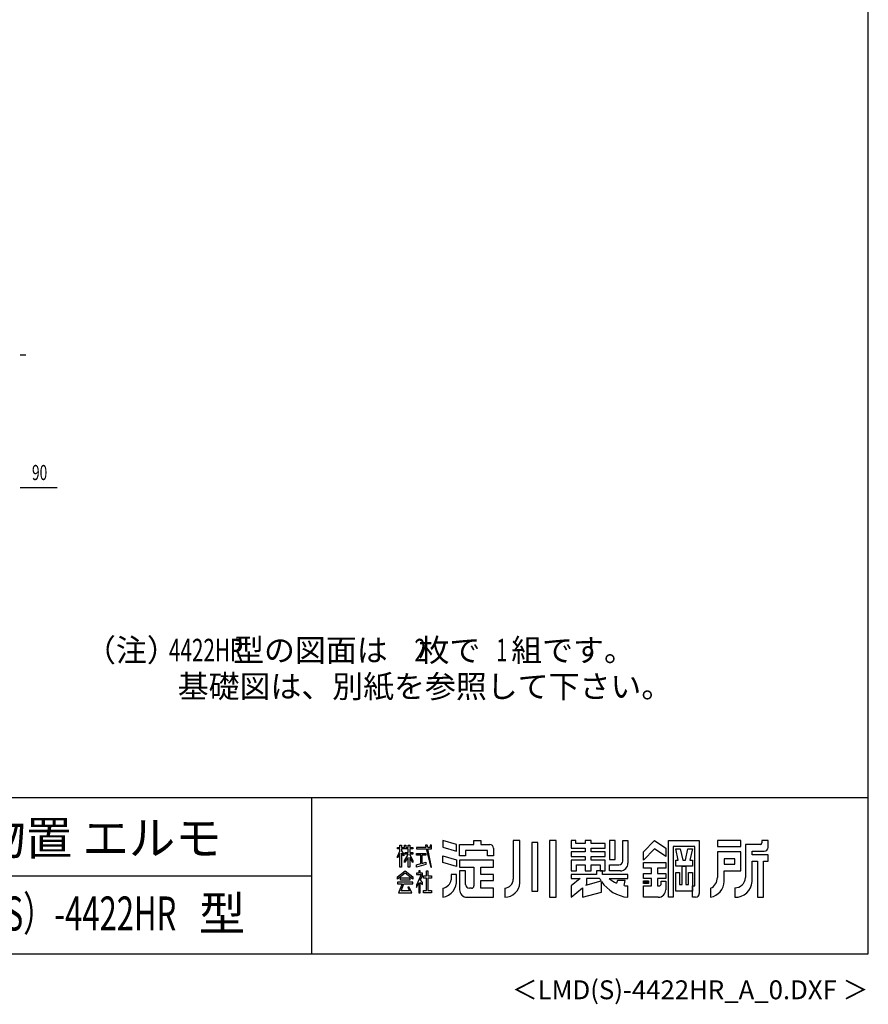
# Model space of a CAD drawing. Extents: x 543 to 20478, y 184 to 14052.
# Drawn here: x 14859 to 20478, y 184 to 6699 of the extents above; entities that cross this region are included whole.
import ezdxf
from ezdxf.enums import TextEntityAlignment as Align

# ---------------------------------------------------------------- set-up
doc = ezdxf.new("R2010")
doc.units = 0
doc.header["$LTSCALE"] = 50
doc.header["$MEASUREMENT"] = 0
for name, color, linetype in [('FILENAME', 7, 'CONTINUOUS'), ('NAME', 20, 'CONTINUOUS'), ('SUNPOU', 4, 'CONTINUOUS'), ('U5', 4, 'CONTINUOUS'), ('WAKUSEN-01', 50, 'CONTINUOUS'), ('WAKUSEN-02', 130, 'CONTINUOUS'), ('YODOROGO', 130, 'CONTINUOUS')]:
    doc.layers.add(name, color=color, linetype=linetype)
doc.styles.add('00', font='ROMANS', dxfattribs={"width": 0.666667, "bigfont": 'BIGFONT'})
doc.styles.add('01', font='ROMANS', dxfattribs={"height": 3, "bigfont": 'BIGFONT'})
doc.styles.add('FILENAME', font='romans', dxfattribs={"height": 125, "bigfont": 'bigfont'})

msp = doc.modelspace()

# ---------------------------------------------------------------- linework, layer by layer
at = {"layer": 'SUNPOU'}
for p, q in [((14861.1, 4482.5), (14873.6, 4482.5)), ((14873.6, 4482.5), (14898.6, 4482.5)), ((14862.1, 3602.8), (14874.6, 3602.8)), ((14874.6, 3602.8), (15107.6, 3602.8))]:
    msp.add_line(p, q, dxfattribs=at)
at = {"layer": 'WAKUSEN-01'}
for p, q in [((20477.5, 517.5), (20477.5, 14052.5)), ((12850, 1552.5), (20477.5, 1552.5)), ((542.5, 517.5), (20477.5, 517.5))]:
    msp.add_line(p, q, dxfattribs=at)
at = {"layer": 'WAKUSEN-02'}
for p, q in [((16792.5, 517.5), (16792.5, 1552.5)), ((12850, 1035), (16792.5, 1035))]:
    msp.add_line(p, q, dxfattribs=at)
at = {"layer": 'YODOROGO'}
for p, q in [((17751, 1240.5), (17661, 1267.3)), ((17661, 1267.3), (17661, 1224.8)), ((17751, 1198), (17751, 1240.5)), ((17771, 1242.3), (17866, 1242.3)), ((17771, 1167.3), (17771, 1242.3)), ((17866, 1267.3), (17911, 1267.3)), ((17866, 1242.3), (17866, 1267.3)), ((17911, 1267.3), (17911, 1242.3)), ((17911, 1242.3), (17971, 1242.3)), ((18126, 1267.3), (18126, 1012.3)), ((18171, 1267.3), (18126, 1267.3)), ((18171, 987.3), (18171, 1267.3)), ((18248.5, 1254.8), (18248.5, 932.3)), ((18288.5, 1254.8), (18248.5, 1254.8)), ((18288.5, 932.3), (18288.5, 1254.8)), ((18366, 1267.3), (18366, 892.3)), ((18411, 1267.3), (18366, 1267.3)), ((18411, 892.3), (18411, 1267.3)), ((18511, 1267.3), (18511, 1217.3)), ((18541, 1267.3), (18511, 1267.3)), ((18541, 1247.3), (18541, 1267.3)), ((18603.5, 1247.3), (18541, 1247.3)), ((18603.5, 1267.3), (18603.5, 1247.3)), ((18643.5, 1267.3), (18603.5, 1267.3)), ((18643.5, 1247.3), (18643.5, 1267.3)), ((18736, 1247.3), (18643.5, 1247.3)), ((18736, 1217.3), (18736, 1247.3)), ((18801, 1267.3), (18763.5, 1267.3)), ((18763.5, 1267.3), (18763.5, 1142.3)), ((18801, 1142.3), (18801, 1267.3)), ((18851, 1267.3), (18886, 1267.3)), ((18851, 1132.3), (18851, 1267.3)), ((18886, 1267.3), (18886, 1117.3)), ((18988.5, 1192.3), (19061, 1267.3)), ((19061, 1267.3), (19136, 1217.3)), ((19153.5, 892.3), (19153.5, 1267.3)), ((19153.5, 1267.3), (19358.5, 1267.3)), ((19358.5, 1267.3), (19358.5, 917.3)), ((19633.5, 1267.3), (19478.5, 1267.3)), ((19478.5, 1267.3), (19478.5, 1227.3)), ((19633.5, 1227.3), (19633.5, 1267.3)), ((19663.5, 1242.3), (19663.5, 1022.3)), ((19763.5, 1242.3), (19663.5, 1242.3)), ((19773.5, 1267.3), (19773.5, 1252.3)), ((19813.5, 1267.3), (19773.5, 1267.3)), ((19813.5, 1222.3), (19813.5, 1267.3)), ((17361, 1222.3), (17376, 1222.3)), ((17361, 1212.3), (17361, 1222.3)), ((17376, 1212.3), (17361, 1212.3)), ((17361, 1162.4), (17376, 1196.7)), ((17376, 1181.7), (17361, 1152.4)), ((17376, 1237.3), (17386, 1237.3)), ((17376, 1222.3), (17376, 1237.3)), ((17376, 1196.7), (17376, 1212.3)), ((17376, 1092.3), (17376, 1181.7)), ((17386, 1237.3), (17386, 1222.3)), ((17386, 1222.3), (17406, 1222.3)), ((17386, 1212.3), (17386, 1198.6)), ((17431, 1212.3), (17386, 1212.3)), ((17386, 1198.6), (17401, 1177.3)), ((17386, 1183.6), (17386, 1092.3)), ((17401, 1167.3), (17386, 1183.6)), ((17401, 1177.3), (17401, 1167.3)), ((17406, 1237.3), (17416, 1237.3)), ((17406, 1222.3), (17406, 1237.3)), ((17406, 1133.1), (17431, 1174.8)), ((17411, 1187.9), (17431, 1187.9)), ((17411, 1177.9), (17411, 1187.9)), ((17431, 1177.9), (17411, 1177.9)), ((17416, 1237.3), (17416, 1222.3)), ((17416, 1222.3), (17431, 1222.3)), ((17431, 1237.3), (17441, 1237.3)), ((17431, 1222.3), (17431, 1237.3)), ((17431, 1187.9), (17431, 1212.3)), ((17431, 1174.8), (17431, 1177.9)), ((17441, 1237.3), (17441, 1222.3)), ((17441, 1222.3), (17461, 1222.3)), ((17441, 1212.3), (17441, 1187.9)), ((17461, 1212.3), (17441, 1212.3)), ((17441, 1187.9), (17461, 1187.9)), ((17441, 1177.9), (17441, 1175.9)), ((17461, 1177.9), (17441, 1177.9)), ((17441, 1175.9), (17461, 1133.1)), ((17461, 1222.3), (17461, 1212.3)), ((17461, 1187.9), (17461, 1177.9)), ((17486, 1222.3), (17486, 1212.3)), ((17547.9, 1222.3), (17486, 1222.3)), ((17486, 1212.3), (17550.1, 1212.3)), ((17486, 1182.9), (17548.8, 1182.9)), ((17486, 1170.4), (17486, 1182.9)), ((17544.5, 1237.3), (17547.9, 1222.3)), ((17557, 1237.3), (17544.5, 1237.3)), ((17548.8, 1182.9), (17548.8, 1170.4)), ((17550.1, 1212.3), (17581, 1092.3)), ((17559.9, 1222.3), (17557, 1237.3)), ((17576, 1222.3), (17559.9, 1222.3)), ((17561.8, 1212.3), (17586, 1212.3)), ((17586, 1092.3), (17561.8, 1212.3)), ((17576, 1237.3), (17576, 1222.3)), ((17586, 1237.3), (17576, 1237.3)), ((17586, 1222.3), (17586, 1237.3)), ((17586, 1212.3), (17586, 1222.3)), ((17661, 1224.8), (17751, 1198)), ((17956, 1202.3), (17811, 1202.3)), ((17811, 1202.3), (17811, 1167.3)), ((17956, 1167.3), (17956, 1202.3)), ((17996, 1217.3), (17996, 1167.3)), ((18511, 1217.3), (18603.5, 1217.3)), ((18511, 1192.3), (18511, 1162.3)), ((18603.5, 1192.3), (18511, 1192.3)), ((18603.5, 1217.3), (18603.5, 1192.3)), ((18643.5, 1217.3), (18736, 1217.3)), ((18643.5, 1192.3), (18643.5, 1217.3)), ((18736, 1192.3), (18643.5, 1192.3)), ((18736, 1162.3), (18736, 1192.3)), ((19061, 1212.3), (18988.5, 1137.3)), ((18988.5, 1137.3), (18988.5, 1192.3)), ((19136, 1162.3), (19061, 1212.3)), ((19136, 1217.3), (19136, 1162.3)), ((19186, 1227.3), (19186, 892.3)), ((19328.5, 1227.3), (19186, 1227.3)), ((19202.3, 1212.3), (19232.3, 1212.3)), ((19218.5, 1137.3), (19202.3, 1212.3)), ((19232.3, 1212.3), (19248.5, 1137.3)), ((19266, 1137.3), (19282.3, 1212.3)), ((19282.3, 1212.3), (19312.3, 1212.3)), ((19312.3, 1212.3), (19296, 1137.3)), ((19328.5, 967.3), (19328.5, 1227.3)), ((19478.5, 1227.3), (19633.5, 1227.3)), ((19633.5, 1192.3), (19478.5, 1192.3)), ((19478.5, 1192.3), (19478.5, 1022.3)), ((19633.5, 1067.3), (19633.5, 1192.3)), ((19708.5, 1197.3), (19788.5, 1197.3)), ((19708.5, 1172.3), (19708.5, 1197.3)), ((17361, 1152.4), (17361, 1162.4)), ((17431, 1154.8), (17406, 1123.1)), ((17406, 1123.1), (17406, 1133.1)), ((17431, 1092.3), (17431, 1154.8)), ((17441, 1155.9), (17441, 1092.3)), ((17461, 1123.1), (17441, 1155.9)), ((17461, 1133.1), (17461, 1123.1)), ((17513.6, 1170.4), (17486, 1170.4)), ((17486, 1107.3), (17513.6, 1115.4)), ((17548.8, 1109.8), (17486, 1092.3)), ((17513.6, 1115.4), (17513.6, 1170.4)), ((17521.1, 1170.4), (17521.1, 1116.8)), ((17548.8, 1170.4), (17521.1, 1170.4)), ((17521.1, 1116.8), (17548.8, 1124.2)), ((17548.8, 1124.2), (17548.8, 1109.8)), ((17661, 1167.3), (17751, 1140.5)), ((17661, 1122.3), (17661, 1167.3)), ((17751, 1095.5), (17661, 1122.3)), ((17751, 1140.5), (17751, 1095.5)), ((17811, 1167.3), (17771, 1167.3)), ((17996, 1137.3), (17771, 1137.3)), ((17771, 1137.3), (17771, 1092.3)), ((17996, 1167.3), (17956, 1167.3)), ((17996, 1092.3), (17996, 1137.3)), ((18511, 1162.3), (18603.5, 1162.3)), ((18511, 1137.3), (18511, 1067.3)), ((18603.5, 1137.3), (18511, 1137.3)), ((18603.5, 1162.3), (18603.5, 1137.3)), ((18643.5, 1162.3), (18736, 1162.3)), ((18643.5, 1137.3), (18643.5, 1162.3)), ((18736, 1137.3), (18643.5, 1137.3)), ((18736, 1067.3), (18736, 1137.3)), ((18763.5, 1142.3), (18801, 1142.3)), ((18988.5, 1122.3), (19136, 1122.3)), ((18988.5, 1084.8), (18988.5, 1122.3)), ((19136, 1122.3), (19136, 1084.8)), ((19202.3, 1137.3), (19218.5, 1137.3)), ((19202.3, 1097.3), (19202.3, 1137.3)), ((19248.5, 1137.3), (19266, 1137.3)), ((19296, 1137.3), (19312.3, 1137.3)), ((19312.3, 1137.3), (19312.3, 1097.3)), ((19523.5, 1147.3), (19523.5, 1112.3)), ((19593.5, 1147.3), (19523.5, 1147.3)), ((19523.5, 1112.3), (19593.5, 1112.3)), ((19593.5, 1112.3), (19593.5, 1147.3)), ((19813.5, 1172.3), (19708.5, 1172.3)), ((19708.5, 997.3), (19708.5, 1132.3)), ((19708.5, 1132.3), (19743.5, 1132.3)), ((19743.5, 1132.3), (19743.5, 892.3)), ((19783.5, 892.3), (19783.5, 1132.3)), ((19783.5, 1132.3), (19813.5, 1132.3)), ((19813.5, 1132.3), (19813.5, 1172.3)), ((17361, 1027.5), (17411, 1067.3)), ((17411, 1052.3), (17361, 1012.5)), ((17386, 1092.3), (17376, 1092.3)), ((17411, 1067.3), (17461, 1027.5)), ((17461, 1012.5), (17411, 1052.3)), ((17441, 1092.3), (17431, 1092.3)), ((17486, 1092.3), (17486, 1107.3)), ((17486, 1052.3), (17486, 1042.3)), ((17501, 1052.3), (17486, 1052.3)), ((17501, 1067.3), (17501, 1052.3)), ((17511, 1067.3), (17501, 1067.3)), ((17511, 1052.3), (17511, 1067.3)), ((17525.6, 1052.3), (17511, 1052.3)), ((17525.6, 1037.3), (17525.6, 1052.3)), ((17551.3, 1034.7), (17551.3, 1067.3)), ((17551.3, 1067.3), (17561.3, 1067.3)), ((17561.3, 1067.3), (17561.3, 1034.7)), ((17581, 1092.3), (17586, 1092.3)), ((17771, 1092.3), (17866, 1092.3)), ((17771, 1067.3), (17771, 942.3)), ((17811, 1067.3), (17771, 1067.3)), ((17811, 977.3), (17811, 1067.3)), ((17866, 1092.3), (17866, 967.3)), ((17911, 1042.3), (17911, 1092.3)), ((17911, 1092.3), (17996, 1092.3)), ((18511, 1067.3), (18546, 1067.3)), ((18546, 1067.3), (18546, 1107.3)), ((18546, 1107.3), (18603.5, 1107.3)), ((18603.5, 1107.3), (18603.5, 1067.3)), ((18603.5, 1067.3), (18643.5, 1067.3)), ((18643.5, 1107.3), (18701, 1107.3)), ((18643.5, 1067.3), (18643.5, 1107.3)), ((18718.5, 1067.3), (18678.5, 1067.3)), ((18718.5, 1067.3), (18678.5, 1067.3)), ((18678.5, 1067.3), (18678.5, 1042.3)), ((18678.5, 1067.3), (18678.5, 1042.3)), ((18701, 1107.3), (18701, 1067.3)), ((18701, 1067.3), (18736, 1067.3)), ((18718.5, 1042.3), (18718.5, 1067.3)), ((18718.5, 1042.3), (18718.5, 1067.3)), ((18763.5, 1107.3), (18826, 1107.3)), ((18763.5, 1067.3), (18763.5, 1107.3)), ((18836, 1067.3), (18763.5, 1067.3)), ((19041, 1084.8), (18988.5, 1084.8)), ((18988.5, 1017.3), (18988.5, 1049.8)), ((18988.5, 1049.8), (19041, 1049.8)), ((19041, 1049.8), (19041, 1084.8)), ((19136, 1084.8), (19081, 1084.8)), ((19081, 1084.8), (19081, 1049.8)), ((19081, 1049.8), (19136, 1049.8)), ((19136, 1049.8), (19136, 1017.3)), ((19312.3, 1097.3), (19202.3, 1097.3)), ((19202.3, 932.3), (19202.3, 1057.3)), ((19202.3, 1057.3), (19227.3, 1057.3)), ((19227.3, 1057.3), (19227.3, 977.3)), ((19244.8, 977.3), (19244.8, 1097.3)), ((19244.8, 1097.3), (19269.8, 1097.3)), ((19269.8, 1097.3), (19269.8, 977.3)), ((19287.3, 977.3), (19287.3, 1057.3)), ((19287.3, 1057.3), (19312.3, 1057.3)), ((19312.3, 1057.3), (19312.3, 932.3)), ((19523.5, 997.3), (19523.5, 1067.3)), ((19523.5, 1067.3), (19633.5, 1067.3)), ((17361, 1012.5), (17361, 1027.5)), ((17361, 992.8), (17361, 980.3)), ((17461, 992.8), (17361, 992.8)), ((17361, 980.3), (17390.3, 980.3)), ((17390.3, 980.3), (17366, 922.3)), ((17381, 1005.5), (17381, 1020.5)), ((17381, 1020.5), (17441, 1020.5)), ((17441, 1005.5), (17381, 1005.5)), ((17384.7, 934.8), (17402.8, 980.3)), ((17402.8, 980.3), (17461, 980.3)), ((17441, 1020.5), (17441, 1005.5)), ((17461, 1027.5), (17461, 1012.5)), ((17461, 980.3), (17461, 992.8)), ((17516.1, 1042.3), (17486, 973)), ((17486, 1042.3), (17516.1, 1042.3)), ((17486, 958), (17501, 987.5)), ((17501, 987.5), (17501, 922.3)), ((17511, 990.8), (17526, 977)), ((17511, 922.3), (17511, 990.8)), ((17512.6, 1006.7), (17525.6, 1037.3)), ((17526, 989.5), (17512.6, 1006.7)), ((17526, 977), (17526, 989.5)), ((17531.3, 1034.7), (17551.3, 1034.7)), ((17531.3, 1019.7), (17531.3, 1034.7)), ((17551.3, 1019.7), (17531.3, 1019.7)), ((17551.3, 937.3), (17551.3, 1019.7)), ((17561.3, 1034.7), (17586, 1034.7)), ((17561.3, 1019.7), (17561.3, 937.3)), ((17586, 1019.7), (17561.3, 1019.7)), ((17586, 1034.7), (17586, 1019.7)), ((17751, 1042.3), (17716, 1042.3)), ((17716, 1042.3), (17716, 1007.3)), ((17751, 1007.3), (17751, 1042.3)), ((17996, 1042.3), (17911, 1042.3)), ((17911, 1002.3), (17996, 1002.3)), ((17911, 952.3), (17911, 1002.3)), ((17996, 1002.3), (17996, 1042.3)), ((18511, 1042.3), (18511, 1017.3)), ((18678.5, 1042.3), (18511, 1042.3)), ((18511, 1042.3), (18511, 1017.3)), ((18678.5, 1042.3), (18511, 1042.3)), ((18570.6, 1017.3), (18511, 967.3)), ((18511, 1017.3), (18570.6, 1017.3)), ((18570.6, 1017.3), (18511, 967.3)), ((18511, 1017.3), (18570.6, 1017.3)), ((18607.1, 973), (18708.6, 1000.2)), ((18698.5, 1017.3), (18611, 1017.3)), ((18611, 1017.3), (18611, 976.3)), ((18711, 925.8), (18711, 996.6)), ((18711, 925.8), (18711, 996.6)), ((18886, 1042.3), (18718.5, 1042.3)), ((18886, 1042.3), (18718.5, 1042.3)), ((18761, 1017.3), (18886, 1017.3)), ((18761, 1017.3), (18886, 1017.3)), ((18816, 1002.3), (18811, 985)), ((18816, 1002.3), (18811, 985)), ((18868.5, 1002.3), (18816, 1002.3)), ((18868.5, 1002.3), (18816, 1002.3)), ((18861, 969.9), (18868.5, 1002.3)), ((18861, 969.9), (18868.5, 1002.3)), ((18886, 1017.3), (18886, 1042.3)), ((18886, 1017.3), (18886, 1042.3)), ((19041, 1017.3), (18988.5, 1017.3)), ((18988.5, 1001.1), (19021, 1001.1)), ((18988.5, 983.6), (18988.5, 1001.1)), ((19021, 983.6), (18988.5, 983.6)), ((18991, 998.6), (19018.5, 998.6)), ((18991, 986.1), (18991, 998.6)), ((19018.5, 986.1), (18991, 986.1)), ((18993.5, 996.1), (19016, 996.1)), ((18993.5, 988.6), (18993.5, 996.1)), ((19016, 988.6), (18993.5, 988.6)), ((18996, 993.6), (19013.5, 993.6)), ((18996, 991.1), (18996, 993.6)), ((19013.5, 991.1), (18996, 991.1)), ((19013.5, 993.6), (19013.5, 991.1)), ((19016, 996.1), (19016, 988.6)), ((19018.5, 998.6), (19018.5, 986.1)), ((19021, 1001.1), (19021, 983.6)), ((19041, 967.3), (19041, 1017.3)), ((19136, 1017.3), (19081, 1017.3)), ((19081, 1017.3), (19081, 967.3)), ((19106, 999.8), (19136, 999.8)), ((19106, 982.3), (19106, 999.8)), ((19136, 999.8), (19136, 942.3)), ((19227.3, 977.3), (19244.8, 977.3)), ((19269.8, 977.3), (19287.3, 977.3)), ((17366, 922.3), (17456, 922.3)), ((17438.8, 934.8), (17384.7, 934.8)), ((17428.2, 960.1), (17438.8, 934.8)), ((17438.2, 960.1), (17428.2, 960.1)), ((17456, 922.3), (17438.2, 960.1)), ((17486, 973), (17486, 958)), ((17501, 922.3), (17511, 922.3)), ((17531.3, 937.3), (17551.3, 937.3)), ((17531.3, 922.3), (17531.3, 937.3)), ((17586, 922.3), (17531.3, 922.3)), ((17561.3, 937.3), (17586, 937.3)), ((17586, 937.3), (17586, 922.3)), ((17661, 952.3), (17661, 892.3)), ((17851, 952.3), (17836, 952.3)), ((17996, 952.3), (17911, 952.3)), ((17996, 892.3), (17996, 952.3)), ((18071, 952.3), (18071, 892.3)), ((18248.5, 932.3), (18288.5, 932.3)), ((18511, 967.3), (18511, 892.3)), ((18511, 967.3), (18511, 892.3)), ((18511, 892.3), (18586, 955.3)), ((18511, 892.3), (18586, 955.3)), ((18586, 955.3), (18586, 892.3)), ((18586, 955.3), (18586, 892.3)), ((18586, 892.3), (18711, 925.8)), ((18586, 892.3), (18711, 925.8)), ((18611, 976.3), (18607.1, 973)), ((18886, 892.3), (18886, 967.3)), ((18886, 892.3), (18886, 967.3)), ((18988.5, 967.3), (19041, 967.3)), ((18988.5, 892.3), (18988.5, 967.3)), ((19081, 967.3), (19091, 967.3)), ((19312.3, 932.3), (19202.3, 932.3)), ((19312.3, 967.3), (19328.5, 967.3)), ((19312.3, 892.3), (19312.3, 967.3)), ((19433.5, 952.3), (19433.5, 892.3)), ((19593.5, 954.8), (19593.5, 892.3)), ((17821, 892.3), (17996, 892.3)), ((18366, 892.3), (18411, 892.3)), ((19086, 892.3), (18988.5, 892.3)), ((19186, 892.3), (19153.5, 892.3)), ((19333.5, 892.3), (19312.3, 892.3)), ((19743.5, 892.3), (19783.5, 892.3))]:
    msp.add_line(p, q, dxfattribs=at)
for centre, radius, start, end in [((17971, 1217.3), 25, 0, 90), ((19763.5, 1252.3), 10, 270, 0), ((19788.5, 1222.3), 25, 270, 0), ((18826, 1132.3), 25, 270, 0), ((18836, 1117.3), 50, 270, 0), ((17641.2, 1000.5), 110, 280.36443, 3.54148), ((17647.3, 1021), 70, 281.24906, 348.75094), ((17836, 977.3), 25, 180, 270), ((18066.8, 1011.4), 59.2, 274.05244, 0.92666), ((18068.2, 995.4), 103.1, 271.53512, 355.52728), ((18909, 1129.9), 238.7, 208.14114, 212.92104), ((18909, 1129.9), 238.7, 213.96112, 264.47872), ((18909, 1129.9), 238.7, 213.96112, 264.47872), ((18893.8, 1168.1), 200.9, 228.61815, 245.66029), ((18893.8, 1168.1), 200.9, 228.61815, 245.66029), ((19091, 982.3), 15, 270, 360), ((19399.8, 1023.5), 78.7, 295.34052, 359.18902), ((19412.2, 1001.7), 111.4, 281.02627, 357.77114), ((19594.7, 1023.6), 68.8, 269.0041, 358.91264), ((19596.2, 1004.9), 112.6, 268.62849, 356.16638), ((17821, 942.3), 50, 180, 270), ((17851, 967.3), 15, 270, 0), ((18893.8, 1168.1), 200.9, 260.60629, 267.77904), ((18893.8, 1168.1), 200.9, 260.60629, 267.77904), ((19086, 942.3), 50, 270, 0), ((19333.5, 917.3), 25, 270, 0)]:
    msp.add_arc(centre, radius, start, end, dxfattribs=at)

# ---------------------------------------------------------------- texts
at = {"layer": 'FILENAME', "style": 'FILENAME'}
msp.add_text('＜LMD(S)-4422HR_A_0.DXF ＞', height=125, dxfattribs=at).set_placement((20477.5, 217.5), align=Align.RIGHT)
at = {"layer": 'NAME', "style": '01'}
for s, p in [('ヨド物置 エルモ', (13977.6, 1172.5)), ('型', (16045.7, 672.5))]:
    msp.add_text(s, height=225, dxfattribs=at).set_placement(p)
at = {"layer": 'NAME', "style": '00', "width": 0.67}
msp.add_text('LMD（S）-4422HR', height=225, dxfattribs=at).set_placement((15895.7, 672.5), align=Align.RIGHT)
at = {"layer": 'SUNPOU', "style": '00', "width": 0.666667}
msp.add_text('90', height=100, dxfattribs=at).set_placement((14940.1, 3652.8))
at = {"layer": 'U5', "style": '01'}
for s, p in [('（注）        型の図面は\u3000枚で\u3000組です。\u3000', (15291, 2452.5)), ('\u3000\u3000\u3000基礎図は、別紙を参照して下さい。', (15291, 2212.5))]:
    msp.add_text(s, height=150, dxfattribs=at).set_placement(p)
at = {"layer": 'U5', "style": '00', "width": 0.67}
for s, p in [('4422HR', (15846.8, 2452.5)), ('2', (17472.5, 2452.5)), ('1', (18012.4, 2452.5))]:
    msp.add_text(s, height=150, dxfattribs=at).set_placement(p)

doc.saveas('drawing.dxf')
